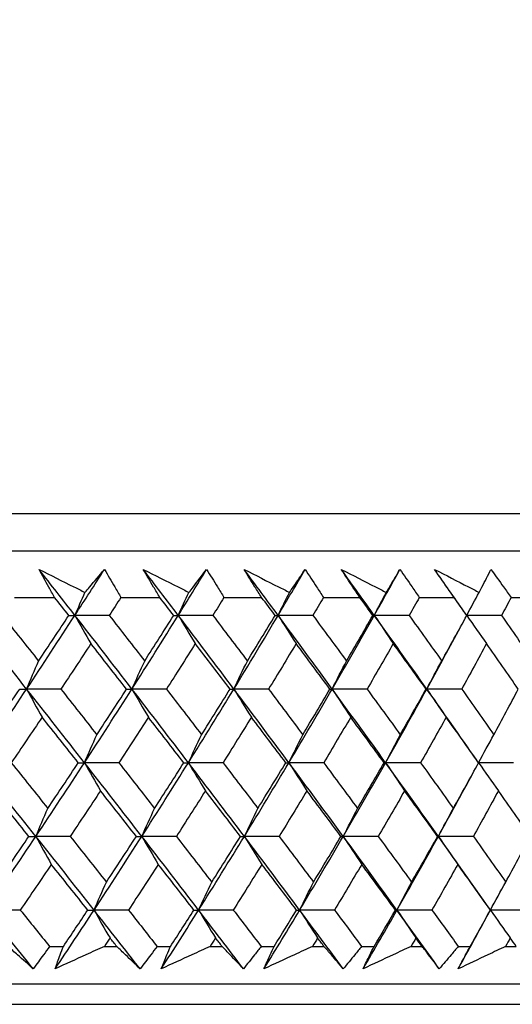
# Model space of a CAD drawing. Units: millimetres. Extents: x 32 to 1156, y 32 to 808.
# Drawn here: x 926 to 931, y 254 to 263 of the extents above; entities that cross this region are included whole.
import ezdxf

# ---------------------------------------------------------------- set-up
doc = ezdxf.new("R2010")
doc.units = ezdxf.units.MM
doc.header["$LTSCALE"] = 4
doc.layers.add('Dimension (ISO)', color=7, linetype='Continuous', lineweight=18, true_color=0x00003f)
doc.layers.add('Visible (ISO)', color=7, linetype='Continuous', lineweight=25, true_color=0x00003f)
doc.styles.add('Samuel Heath (ISO)', font='tahoma.ttf')
doc.dimstyles.new('Samuel Heath (ISO)', dxfattribs={"dimscale": 4, "dimtxt": 3, "dimasz": 2.5, "dimexe": 1, "dimexo": 1.5, "dimgap": 0.762, "dimtad": 0, "dimtih": 1, "dimtoh": 1, "dimrnd": 1e-08, "dimzin": 0, "dimdsep": 46, "dimtxsty": 'Samuel Heath (ISO)', "dimcen": 0.09, "dimdle": 10, "dimclrd": 256, "dimclre": 256, "dimclrt": 256, "dimazin": 0, "dimtfac": 1, "dimtmove": 0, "dimatfit": 3, "dimfxl": 0, "dimtolj": 1, "dimtzin": 0, "dimlwd": 15, "dimlwe": 15, "dimarcsym": 0})

# ---------------------------------------------------------------- blocks, each defined once
blk = doc.blocks.new('*D10')
at = {"layer": 'Defpoints', "color": 0, "transparency": 16777216}
for p in [(781.0369, 507.1082), (938.8843, 253.9582), (1061.3227, 253.9582)]:
    blk.add_point(p, dxfattribs=at)
at = {"layer": 'Dimension (ISO)', "color": 176, "lineweight": 15, "true_color": 0x000080, "transparency": 16777216}
for p, q in [((787.0369, 507.1082), (1065.3227, 507.1082)), ((1061.3227, 497.1082), (1061.3227, 389.8311)), ((1061.3227, 263.9582), (1061.3227, 371.2354)), ((944.8843, 253.9582), (1065.3227, 253.9582))]:
    blk.add_line(p, q, dxfattribs=at)
at = {"layer": 'Dimension (ISO)', "color": 176, "true_color": 0x000080, "transparency": 16777216}
for points in [[(1059.6561, 497.1082), (1062.9894, 497.1082), (1061.3227, 507.1082)], [(1059.6561, 263.9582), (1062.9894, 263.9582), (1061.3227, 253.9582)]]:
    blk.add_solid(points, dxfattribs=at)
at = {"layer": 'Dimension (ISO)', "color": 176, "lineweight": 18, "true_color": 0x000080, "transparency": 16777216, "insert": (1061.3227, 386.7831), "char_height": 12, "attachment_point": 2, "style": 'Samuel Heath (ISO)'}
blk.add_mtext('\\A1;253.15', dxfattribs=at)
blk = doc.blocks.new('*D11')
at = {"layer": 'Defpoints', "color": 0, "transparency": 16777216}
for p in [(795.0369, 393.1082), (938.8843, 253.9582), (1010.1439, 253.9582)]:
    blk.add_point(p, dxfattribs=at)
at = {"layer": 'Dimension (ISO)', "color": 176, "lineweight": 15, "true_color": 0x000080, "transparency": 16777216}
for p, q in [((801.0369, 393.1082), (1014.1439, 393.1082)), ((1010.1439, 383.1082), (1010.1439, 332.8311)), ((1010.1439, 263.9582), (1010.1439, 314.2354)), ((944.8843, 253.9582), (1014.1439, 253.9582))]:
    blk.add_line(p, q, dxfattribs=at)
at = {"layer": 'Dimension (ISO)', "color": 176, "true_color": 0x000080, "transparency": 16777216}
for points in [[(1008.4773, 383.1082), (1011.8106, 383.1082), (1010.1439, 393.1082)], [(1008.4773, 263.9582), (1011.8106, 263.9582), (1010.1439, 253.9582)]]:
    blk.add_solid(points, dxfattribs=at)
at = {"layer": 'Dimension (ISO)', "color": 176, "lineweight": 18, "true_color": 0x000080, "transparency": 16777216, "insert": (1010.1439, 329.7831), "char_height": 12, "attachment_point": 2, "style": 'Samuel Heath (ISO)'}
blk.add_mtext('\\A1;139.15', dxfattribs=at)
blk = doc.blocks.new('*D15')
at = {"layer": 'Defpoints', "color": 0, "transparency": 16777216}
for p in [(938.8843, 253.9582), (893.4869, 160.6082), (1010.4003, 160.6082)]:
    blk.add_point(p, dxfattribs=at)
at = {"layer": 'Dimension (ISO)', "color": 176, "lineweight": 15, "true_color": 0x000080, "transparency": 16777216}
for p, q in [((944.8843, 253.9582), (1014.4003, 253.9582)), ((1010.4003, 243.9582), (1010.4003, 216.5811)), ((1010.4003, 170.6082), (1010.4003, 197.9854)), ((899.4869, 160.6082), (1014.4003, 160.6082))]:
    blk.add_line(p, q, dxfattribs=at)
at = {"layer": 'Dimension (ISO)', "color": 176, "true_color": 0x000080, "transparency": 16777216}
for points in [[(1008.7336, 243.9582), (1012.0669, 243.9582), (1010.4003, 253.9582)], [(1008.7336, 170.6082), (1012.0669, 170.6082), (1010.4003, 160.6082)]]:
    blk.add_solid(points, dxfattribs=at)
at = {"layer": 'Dimension (ISO)', "color": 176, "lineweight": 18, "true_color": 0x000080, "transparency": 16777216, "insert": (1010.4003, 213.5331), "char_height": 12, "attachment_point": 2, "style": 'Samuel Heath (ISO)'}
blk.add_mtext('\\A1;93.35', dxfattribs=at)
blk = doc.blocks.new('*D16')
at = {"layer": 'Defpoints', "color": 0, "transparency": 16777216}
for p in [(938.8843, 253.9582), (926.7869, 140.9582), (1061.3227, 140.9582)]:
    blk.add_point(p, dxfattribs=at)
at = {"layer": 'Dimension (ISO)', "color": 176, "lineweight": 15, "true_color": 0x000080, "transparency": 16777216}
for p, q in [((944.8843, 253.9582), (1065.3227, 253.9582)), ((1061.3227, 243.9582), (1061.3227, 206.7561)), ((1061.3227, 150.9582), (1061.3227, 188.1604)), ((932.7869, 140.9582), (1065.3227, 140.9582))]:
    blk.add_line(p, q, dxfattribs=at)
at = {"layer": 'Dimension (ISO)', "color": 176, "true_color": 0x000080, "transparency": 16777216}
for points in [[(1059.6561, 243.9582), (1062.9894, 243.9582), (1061.3227, 253.9582)], [(1059.6561, 150.9582), (1062.9894, 150.9582), (1061.3227, 140.9582)]]:
    blk.add_solid(points, dxfattribs=at)
at = {"layer": 'Dimension (ISO)', "color": 176, "lineweight": 18, "true_color": 0x000080, "transparency": 16777216, "insert": (1061.3227, 203.7081), "char_height": 12, "attachment_point": 2, "style": 'Samuel Heath (ISO)'}
blk.add_mtext('\\A1;113.00', dxfattribs=at)
blk = doc.blocks.new('*D17')
at = {"layer": 'Defpoints', "color": 0, "transparency": 16777216}
for p in [(938.8843, 253.9582), (1113.0091, 253.9582), (923.0569, 125.4582)]:
    blk.add_point(p, dxfattribs=at)
at = {"layer": 'Dimension (ISO)', "color": 176, "lineweight": 15, "true_color": 0x000080, "transparency": 16777216}
for p, q in [((944.8843, 253.9582), (1117.0091, 253.9582)), ((1113.0091, 243.9582), (1113.0091, 199.0302)), ((1113.0091, 135.4582), (1113.0091, 180.3862)), ((929.0569, 125.4582), (1117.0091, 125.4582))]:
    blk.add_line(p, q, dxfattribs=at)
at = {"layer": 'Dimension (ISO)', "color": 176, "true_color": 0x000080, "transparency": 16777216}
for points in [[(1111.3425, 243.9582), (1114.6758, 243.9582), (1113.0091, 253.9582)], [(1111.3425, 135.4582), (1114.6758, 135.4582), (1113.0091, 125.4582)]]:
    blk.add_solid(points, dxfattribs=at)
at = {"layer": 'Dimension (ISO)', "color": 176, "lineweight": 18, "true_color": 0x000080, "transparency": 16777216, "insert": (1113.0091, 195.9822), "char_height": 12, "attachment_point": 2, "style": 'Samuel Heath (ISO)'}
blk.add_mtext('\\A1;128.50', dxfattribs=at)
blk = doc.blocks.new('*D18')
at = {"layer": 'Defpoints', "color": 0, "transparency": 16777216}
for p in [(911.0369, 289.62), (969.1381, 289.62), (938.8843, 253.9582)]:
    blk.add_point(p, dxfattribs=at)
at = {"layer": 'Dimension (ISO)', "color": 176, "lineweight": 15, "true_color": 0x000080, "transparency": 16777216}
for p, q in [((959.1381, 322.964), (969.1381, 322.964)), ((969.1381, 322.964), (969.1381, 289.62)), ((917.0369, 289.62), (973.1381, 289.62)), ((969.1381, 263.9582), (969.1381, 279.62)), ((944.8843, 253.9582), (973.1381, 253.9582))]:
    blk.add_line(p, q, dxfattribs=at)
at = {"layer": 'Dimension (ISO)', "color": 176, "true_color": 0x000080, "transparency": 16777216}
for points in [[(967.4714, 279.62), (970.8048, 279.62), (969.1381, 289.62)], [(967.4714, 263.9582), (970.8048, 263.9582), (969.1381, 253.9582)]]:
    blk.add_solid(points, dxfattribs=at)
at = {"layer": 'Dimension (ISO)', "color": 176, "lineweight": 18, "true_color": 0x000080, "transparency": 16777216, "insert": (936.2325, 329.2138), "char_height": 12, "attachment_point": 2, "style": 'Samuel Heath (ISO)'}
blk.add_mtext('\\A1;35.66', dxfattribs=at)

msp = doc.modelspace()

# ---------------------------------------------------------------- linework, layer by layer
at = {"layer": 'Visible (ISO)'}
for p, q in [((883.301, 258.5196), (938.7728, 258.5196)), ((883.6624, 258.1582), (938.4113, 258.1582)), ((926.1693, 257.7039), (926.5588, 257.7039)), ((927.2016, 257.7039), (927.5792, 257.7039)), ((928.2013, 257.7039), (928.5662, 257.7039)), ((929.1664, 257.7039), (929.518, 257.7039)), ((930.0951, 257.7039), (930.4325, 257.7039)), ((930.9854, 257.7039), (931.3079, 257.7039)), ((926.51, 254.3196), (926.644, 254.3196)), ((927.0415, 254.3196), (927.1611, 254.3196)), ((927.5526, 254.3196), (927.6825, 254.3196)), ((928.0676, 254.3196), (928.1833, 254.3196)), ((928.5619, 254.3196), (928.6875, 254.3196)), ((929.0593, 254.3196), (929.171, 254.3196)), ((929.536, 254.3196), (929.6569, 254.3196)), ((930.0148, 254.3196), (930.1221, 254.3196)), ((930.4728, 254.3196), (930.5889, 254.3196)), ((930.932, 254.3196), (931.0349, 254.3196)), ((883.1895, 253.9582), (938.8843, 253.9582)), ((885.7869, 253.7582), (936.2869, 253.7582))]:
    msp.add_line(p, q, dxfattribs=at)
for points, knots in [([(926.4084, 257.976), (926.5213, 257.9197), (926.6341, 257.8633), (926.7824, 257.7891), (926.818, 257.7713), (926.8535, 257.7535)], [0, 0, 0, 0, 0.0379233, 0.0379233, 0.04988248, 0.04988248, 0.04988248, 0.04988248]), ([(926.5588, 257.7039), (926.5397, 257.7378), (926.5208, 257.7718), (926.4704, 257.8625), (926.4392, 257.9193), (926.4084, 257.976)], [0.00959506, 0.00959506, 0.00959506, 0.00959506, 0.02399435, 0.02399435, 0.0480835, 0.0480835, 0.0480835, 0.0480835]), ([(926.8535, 257.7535), (926.8683, 257.7708), (926.8831, 257.7881), (926.9464, 257.8623), (926.9945, 257.9192), (927.0421, 257.976)], [0.02645677, 0.02645677, 0.02645677, 0.02645677, 0.03806819, 0.03806819, 0.07633926, 0.07633926, 0.07633926, 0.07633926]), ([(927.0421, 257.976), (927.0756, 257.9198), (927.1088, 257.8635), (927.1617, 257.7728), (927.1817, 257.7384), (927.2016, 257.7039)], [0, 0, 0, 0, 0.02386542, 0.02386542, 0.03848842, 0.03848842, 0.03848842, 0.03848842]), ([(927.4187, 257.976), (927.5311, 257.9197), (927.6435, 257.8633), (927.7911, 257.7891), (927.8265, 257.7713), (927.8618, 257.7535)], [0, 0, 0, 0, 0.0379233, 0.0379233, 0.04988248, 0.04988248, 0.04988248, 0.04988248]), ([(927.5792, 257.7039), (927.5588, 257.7378), (927.5386, 257.7718), (927.4849, 257.8625), (927.4516, 257.9193), (927.4187, 257.976)], [0.00959506, 0.00959506, 0.00959506, 0.00959506, 0.02399435, 0.02399435, 0.0480835, 0.0480835, 0.0480835, 0.0480835]), ([(927.8618, 257.7535), (927.8753, 257.7708), (927.8886, 257.7881), (927.9458, 257.8623), (927.9892, 257.9192), (928.0321, 257.976)], [0.02645677, 0.02645677, 0.02645677, 0.02645677, 0.03806819, 0.03806819, 0.07633926, 0.07633926, 0.07633926, 0.07633926]), ([(928.0321, 257.976), (928.0676, 257.9198), (928.1028, 257.8635), (928.159, 257.7728), (928.1802, 257.7384), (928.2013, 257.7039)], [0, 0, 0, 0, 0.02386542, 0.02386542, 0.03848842, 0.03848842, 0.03848842, 0.03848842]), ([(928.3961, 257.976), (928.5078, 257.9197), (928.6194, 257.8633), (928.766, 257.7891), (928.8012, 257.7713), (928.8363, 257.7535)], [0, 0, 0, 0, 0.0379233, 0.0379233, 0.04988248, 0.04988248, 0.04988248, 0.04988248]), ([(928.5662, 257.7039), (928.5447, 257.7378), (928.5233, 257.7718), (928.4663, 257.8625), (928.431, 257.9193), (928.3961, 257.976)], [0.00959506, 0.00959506, 0.00959506, 0.00959506, 0.02399435, 0.02399435, 0.0480835, 0.0480835, 0.0480835, 0.0480835]), ([(928.8363, 257.7535), (928.8483, 257.7708), (928.8602, 257.7881), (928.9112, 257.8623), (928.9498, 257.9192), (928.9878, 257.976)], [0.02645677, 0.02645677, 0.02645677, 0.02645677, 0.03806819, 0.03806819, 0.07633926, 0.07633926, 0.07633926, 0.07633926]), ([(928.9878, 257.976), (929.0253, 257.9198), (929.0624, 257.8635), (929.1217, 257.7728), (929.1441, 257.7384), (929.1664, 257.7039)], [0, 0, 0, 0, 0.02386542, 0.02386542, 0.03848842, 0.03848842, 0.03848842, 0.03848842]), ([(929.3384, 257.976), (929.4492, 257.9197), (929.5599, 257.8633), (929.7052, 257.7891), (929.7401, 257.7713), (929.7749, 257.7535)], [0, 0, 0, 0, 0.0379233, 0.0379233, 0.04988248, 0.04988248, 0.04988248, 0.04988248]), ([(929.518, 257.7039), (929.4953, 257.7378), (929.4727, 257.7718), (929.4126, 257.8625), (929.3754, 257.9193), (929.3384, 257.976)], [0.00959506, 0.00959506, 0.00959506, 0.00959506, 0.02399435, 0.02399435, 0.0480835, 0.0480835, 0.0480835, 0.0480835]), ([(929.7749, 257.7535), (929.7854, 257.7708), (929.7958, 257.7881), (929.8405, 257.8623), (929.8742, 257.9192), (929.9075, 257.976)], [0.02645677, 0.02645677, 0.02645677, 0.02645677, 0.03806819, 0.03806819, 0.07633926, 0.07633926, 0.07633926, 0.07633926]), ([(929.9075, 257.976), (929.9467, 257.9198), (929.9857, 257.8635), (930.0481, 257.7728), (930.0716, 257.7384), (930.0951, 257.7039)], [0, 0, 0, 0, 0.02386542, 0.02386542, 0.03848842, 0.03848842, 0.03848842, 0.03848842]), ([(930.244, 257.976), (930.3536, 257.9197), (930.4631, 257.8633), (930.6069, 257.7891), (930.6413, 257.7713), (930.6758, 257.7535)], [0, 0, 0, 0, 0.0379233, 0.0379233, 0.04988248, 0.04988248, 0.04988248, 0.04988248]), ([(930.4325, 257.7039), (930.4087, 257.7378), (930.385, 257.7718), (930.3219, 257.8625), (930.2828, 257.9193), (930.244, 257.976)], [0.00959506, 0.00959506, 0.00959506, 0.00959506, 0.02399435, 0.02399435, 0.0480835, 0.0480835, 0.0480835, 0.0480835]), ([(930.6758, 257.7535), (930.6848, 257.7708), (930.6937, 257.7881), (930.732, 257.8623), (930.7608, 257.9192), (930.7891, 257.976)], [0.02645677, 0.02645677, 0.02645677, 0.02645677, 0.03806819, 0.03806819, 0.07633926, 0.07633926, 0.07633926, 0.07633926]), ([(930.7891, 257.976), (930.8301, 257.9198), (930.8709, 257.8635), (930.9361, 257.7728), (930.9608, 257.7384), (930.9854, 257.7039)], [0, 0, 0, 0, 0.02386542, 0.02386542, 0.03848842, 0.03848842, 0.03848842, 0.03848842]), ([(926.3513, 254.1031), (926.301, 254.148), (926.2504, 254.1928), (926.1686, 254.265), (926.1375, 254.2923), (926.1064, 254.3196)], [0, 0, 0, 0, 0.03285715, 0.03285715, 0.05280852, 0.05280852, 0.05280852, 0.05280852]), ([(926.51, 254.3196), (926.4904, 254.2926), (926.4708, 254.2656), (926.418, 254.1934), (926.3848, 254.1482), (926.3513, 254.1031)], [0.00775492, 0.00775492, 0.00775492, 0.00775492, 0.019351, 0.019351, 0.03874678, 0.03874678, 0.03874678, 0.03874678]), ([(926.5639, 254.1031), (926.58, 254.148), (926.5965, 254.1929), (926.6233, 254.2651), (926.6336, 254.2923), (926.644, 254.3196)], [0, 0, 0, 0, 0.01928227, 0.01928227, 0.03099186, 0.03099186, 0.03099186, 0.03099186]), ([(927.0415, 254.3196), (926.982, 254.2926), (926.9225, 254.2656), (926.7634, 254.1934), (926.6637, 254.1482), (926.5639, 254.1031)], [0.01318985, 0.01318985, 0.01318985, 0.01318985, 0.03294866, 0.03294866, 0.06599838, 0.06599838, 0.06599838, 0.06599838]), ([(927.3871, 254.1031), (927.3408, 254.148), (927.2941, 254.1928), (927.2185, 254.265), (927.1899, 254.2923), (927.1611, 254.3196)], [0, 0, 0, 0, 0.03285715, 0.03285715, 0.05280852, 0.05280852, 0.05280852, 0.05280852]), ([(927.5526, 254.3196), (927.5322, 254.2926), (927.5117, 254.2656), (927.4567, 254.1934), (927.422, 254.1482), (927.3871, 254.1031)], [0.00775492, 0.00775492, 0.00775492, 0.00775492, 0.019351, 0.019351, 0.03874678, 0.03874678, 0.03874678, 0.03874678]), ([(927.5932, 254.1031), (927.6113, 254.148), (927.6296, 254.1929), (927.6595, 254.2651), (927.671, 254.2923), (927.6825, 254.3196)], [0, 0, 0, 0, 0.01928227, 0.01928227, 0.03099186, 0.03099186, 0.03099186, 0.03099186]), ([(928.0676, 254.3196), (928.0085, 254.2926), (927.9494, 254.2656), (927.7913, 254.1934), (927.6923, 254.1482), (927.5932, 254.1031)], [0.01318985, 0.01318985, 0.01318985, 0.01318985, 0.03294866, 0.03294866, 0.06599838, 0.06599838, 0.06599838, 0.06599838]), ([(928.39, 254.1031), (928.3477, 254.148), (928.305, 254.1928), (928.2359, 254.265), (928.2097, 254.2923), (928.1833, 254.3196)], [0, 0, 0, 0, 0.03285715, 0.03285715, 0.05280852, 0.05280852, 0.05280852, 0.05280852]), ([(928.5619, 254.3196), (928.5407, 254.2926), (928.5194, 254.2656), (928.4623, 254.1934), (928.4263, 254.1482), (928.39, 254.1031)], [0.00775492, 0.00775492, 0.00775492, 0.00775492, 0.019351, 0.019351, 0.03874678, 0.03874678, 0.03874678, 0.03874678]), ([(928.5892, 254.1031), (928.6091, 254.148), (928.6293, 254.1929), (928.6623, 254.2651), (928.6748, 254.2923), (928.6875, 254.3196)], [0, 0, 0, 0, 0.01928227, 0.01928227, 0.03099186, 0.03099186, 0.03099186, 0.03099186]), ([(929.0593, 254.3196), (929.0008, 254.2926), (928.9422, 254.2656), (928.7856, 254.1934), (928.6875, 254.1482), (928.5892, 254.1031)], [0.01318985, 0.01318985, 0.01318985, 0.01318985, 0.03294866, 0.03294866, 0.06599838, 0.06599838, 0.06599838, 0.06599838]), ([(929.358, 254.1031), (929.3198, 254.148), (929.2812, 254.1928), (929.2186, 254.265), (929.1949, 254.2923), (929.171, 254.3196)], [0, 0, 0, 0, 0.03285715, 0.03285715, 0.05280852, 0.05280852, 0.05280852, 0.05280852]), ([(929.536, 254.3196), (929.514, 254.2926), (929.4919, 254.2656), (929.4327, 254.1934), (929.3955, 254.1482), (929.358, 254.1031)], [0.00775492, 0.00775492, 0.00775492, 0.00775492, 0.019351, 0.019351, 0.03874678, 0.03874678, 0.03874678, 0.03874678]), ([(929.5498, 254.1031), (929.5716, 254.148), (929.5937, 254.1929), (929.6295, 254.2651), (929.6432, 254.2923), (929.6569, 254.3196)], [0, 0, 0, 0, 0.01928227, 0.01928227, 0.03099186, 0.03099186, 0.03099186, 0.03099186]), ([(930.0148, 254.3196), (929.9569, 254.2926), (929.899, 254.2656), (929.7441, 254.1934), (929.647, 254.1482), (929.5498, 254.1031)], [0.01318985, 0.01318985, 0.01318985, 0.01318985, 0.03294866, 0.03294866, 0.06599838, 0.06599838, 0.06599838, 0.06599838]), ([(930.289, 254.1031), (930.255, 254.148), (930.2206, 254.1928), (930.1647, 254.265), (930.1435, 254.2923), (930.1221, 254.3196)], [0, 0, 0, 0, 0.03285715, 0.03285715, 0.05280852, 0.05280852, 0.05280852, 0.05280852]), ([(930.4728, 254.3196), (930.4501, 254.2926), (930.4273, 254.2656), (930.3662, 254.1934), (930.3277, 254.1482), (930.289, 254.1031)], [0.00775492, 0.00775492, 0.00775492, 0.00775492, 0.019351, 0.019351, 0.03874678, 0.03874678, 0.03874678, 0.03874678]), ([(930.4732, 254.1031), (930.4968, 254.148), (930.5206, 254.1929), (930.5593, 254.2651), (930.5741, 254.2923), (930.5889, 254.3196)], [0, 0, 0, 0, 0.01928227, 0.01928227, 0.03099186, 0.03099186, 0.03099186, 0.03099186]), ([(930.932, 254.3196), (930.8749, 254.2926), (930.8178, 254.2656), (930.665, 254.1934), (930.5691, 254.1482), (930.4732, 254.1031)], [0.01318985, 0.01318985, 0.01318985, 0.01318985, 0.03294866, 0.03294866, 0.06599838, 0.06599838, 0.06599838, 0.06599838])]:
    msp.add_open_spline(points, degree=3, knots=knots, dxfattribs=at)
for points in [[(926.7557, 257.5306), (926.6402, 257.6791), (926.5245, 257.8275), (926.4084, 257.976)], [(926.7557, 257.5306), (926.8519, 257.6791), (926.9473, 257.8275), (927.0421, 257.976)], [(927.7578, 257.5306), (927.6451, 257.6791), (927.5321, 257.8275), (927.4187, 257.976)], [(927.7578, 257.5306), (927.8499, 257.6791), (927.9414, 257.8275), (928.0321, 257.976)], [(928.7262, 257.5306), (928.6166, 257.6791), (928.5065, 257.8275), (928.3961, 257.976)], [(928.7262, 257.5306), (928.8142, 257.6791), (928.9014, 257.8275), (928.9878, 257.976)], [(929.659, 257.5306), (929.5526, 257.6791), (929.4457, 257.8275), (929.3384, 257.976)], [(929.659, 257.5306), (929.7426, 257.6791), (929.8254, 257.8275), (929.9075, 257.976)], [(930.5275, 257.5693), (930.4333, 257.7049), (930.3388, 257.8404), (930.244, 257.976)], [(926.6963, 257.5296), (926.6505, 257.5877), (926.6047, 257.6458), (926.5588, 257.7039)], [(926.7557, 257.5306), (926.788, 257.6052), (926.8207, 257.6795), (926.8535, 257.7535)], [(927.2016, 257.7039), (927.164, 257.6458), (927.1264, 257.5877), (927.0887, 257.5296)], [(927.7134, 257.5296), (927.6687, 257.5877), (927.624, 257.6458), (927.5792, 257.7039)], [(927.7578, 257.5306), (927.7922, 257.6052), (927.8269, 257.6795), (927.8618, 257.7535)], [(928.2013, 257.7039), (928.1654, 257.6458), (928.1293, 257.5877), (928.0932, 257.5296)], [(928.697, 257.5296), (928.6535, 257.5877), (928.6099, 257.6458), (928.5662, 257.7039)], [(928.7262, 257.5306), (928.7626, 257.6052), (928.7993, 257.6795), (928.8363, 257.7535)], [(929.1664, 257.7039), (929.1322, 257.6458), (929.0978, 257.5877), (929.0634, 257.5296)], [(929.6449, 257.5296), (929.6027, 257.5877), (929.5604, 257.6458), (929.518, 257.7039)], [(929.659, 257.5306), (929.6974, 257.6052), (929.736, 257.6795), (929.7749, 257.7535)], [(930.0951, 257.7039), (930.0626, 257.6458), (930.03, 257.5877), (929.9972, 257.5296)], [(930.5554, 257.5296), (930.5145, 257.5877), (930.4735, 257.6458), (930.4325, 257.7039)], [(930.5545, 257.5309), (930.5946, 257.6054), (930.635, 257.6796), (930.6758, 257.7535)], [(930.9854, 257.7039), (930.9547, 257.6458), (930.9239, 257.5877), (930.8929, 257.5296)], [(926.2875, 256.8161), (926.0997, 257.0543), (925.9112, 257.2924), (925.7219, 257.5306)], [(926.0518, 257.5296), (926.1693, 257.3823), (926.2865, 257.235), (926.4033, 257.0879)], [(926.2875, 256.8161), (926.4453, 257.0543), (926.6014, 257.2924), (926.7557, 257.5306)], [(926.4033, 257.0879), (926.5016, 257.235), (926.5993, 257.3823), (926.6963, 257.5296)], [(926.6963, 257.5296), (926.7161, 257.5299), (926.7359, 257.5302), (926.7557, 257.5306)], [(926.7557, 257.5306), (926.8071, 257.4388), (926.8588, 257.3476), (926.9108, 257.2569)], [(927.0887, 257.5296), (926.9777, 257.5299), (926.8667, 257.5302), (926.7557, 257.5306)], [(927.3087, 256.8161), (927.1252, 257.0543), (926.9408, 257.2924), (926.7557, 257.5306)], [(927.0887, 257.5296), (927.2036, 257.3823), (927.3181, 257.235), (927.4322, 257.0879)], [(927.3087, 256.8161), (927.4602, 257.0543), (927.61, 257.2924), (927.7578, 257.5306)], [(927.4322, 257.0879), (927.5266, 257.235), (927.6204, 257.3823), (927.7134, 257.5296)], [(927.7134, 257.5296), (927.7282, 257.5299), (927.743, 257.5302), (927.7578, 257.5306)], [(927.7578, 257.5306), (927.8124, 257.4388), (927.8674, 257.3476), (927.9228, 257.2569)], [(928.0932, 257.5296), (927.9814, 257.5299), (927.8696, 257.5302), (927.7578, 257.5306)], [(928.2971, 256.8161), (928.1183, 257.0543), (927.9385, 257.2924), (927.7578, 257.5306)], [(928.0932, 257.5296), (928.2053, 257.3823), (928.3169, 257.235), (928.4281, 257.0879)], [(928.2971, 256.8161), (928.4421, 257.0543), (928.5851, 257.2924), (928.7262, 257.5306)], [(928.4281, 257.0879), (928.5184, 257.235), (928.6081, 257.3823), (928.697, 257.5296)], [(928.697, 257.5296), (928.7067, 257.5299), (928.7165, 257.5302), (928.7262, 257.5306)], [(928.7262, 257.5306), (928.784, 257.4388), (928.8422, 257.3476), (928.9007, 257.2569)], [(929.0634, 257.5296), (928.951, 257.5299), (928.8386, 257.5302), (928.7262, 257.5306)], [(929.2507, 256.8161), (929.0769, 257.0543), (928.9021, 257.2924), (928.7262, 257.5306)], [(929.0634, 257.5296), (929.1724, 257.3823), (929.2809, 257.235), (929.389, 257.0879)], [(929.2507, 256.8161), (929.3888, 257.0543), (929.5249, 257.2924), (929.659, 257.5306)], [(929.389, 257.0879), (929.4751, 257.235), (929.5604, 257.3823), (929.6449, 257.5296)], [(929.6449, 257.5296), (929.6496, 257.5299), (929.6543, 257.5302), (929.659, 257.5306)], [(929.659, 257.5306), (929.7199, 257.4388), (929.7811, 257.3476), (929.8427, 257.2569)], [(929.9972, 257.5296), (929.8845, 257.5299), (929.7718, 257.5302), (929.659, 257.5306)], [(930.1677, 256.8161), (929.9993, 257.0543), (929.8297, 257.2924), (929.659, 257.5306)], [(929.9972, 257.5296), (930.103, 257.3823), (930.2082, 257.235), (930.313, 257.0879)], [(930.313, 257.0879), (930.3945, 257.235), (930.4754, 257.3823), (930.5554, 257.5296)], [(930.8929, 257.5296), (930.7802, 257.5299), (930.6675, 257.5302), (930.5547, 257.5306)], [(930.5552, 257.5292), (930.6187, 257.4379), (930.6826, 257.3471), (930.7469, 257.2569)], [(930.8929, 257.5296), (930.9952, 257.3823), (931.0969, 257.235), (931.1981, 257.0879)], [(930.1677, 256.8161), (930.2711, 257.0041), (930.3732, 257.1922), (930.474, 257.3802)], [(926.9108, 257.2569), (926.8142, 257.1096), (926.7171, 256.9624), (926.6192, 256.8153)], [(927.2565, 256.8153), (927.1417, 256.9624), (927.0264, 257.1096), (926.9108, 257.2569)], [(927.9228, 257.2569), (927.8302, 257.1096), (927.7371, 256.9624), (927.6432, 256.8153)], [(928.26, 256.8153), (928.148, 256.9624), (928.0356, 257.1096), (927.9228, 257.2569)], [(928.9007, 257.2569), (928.8124, 257.1096), (928.7234, 256.9624), (928.6337, 256.8153)], [(929.2288, 256.8153), (929.1199, 256.9624), (929.0106, 257.1096), (928.9007, 257.2569)], [(929.8427, 257.2569), (929.7588, 257.1096), (929.6741, 256.9624), (929.5887, 256.8153)], [(930.161, 256.8153), (930.0554, 256.9624), (929.9493, 257.1096), (929.8427, 257.2569)], [(930.7469, 257.2569), (930.6675, 257.1096), (930.5873, 256.9624), (930.5064, 256.8153)], [(931.0547, 256.8153), (930.9526, 256.9624), (930.85, 257.1096), (930.7469, 257.2569)], [(926.2875, 256.8161), (926.3257, 256.9072), (926.3643, 256.9978), (926.4033, 257.0879)], [(927.3087, 256.8161), (927.3495, 256.9072), (927.3907, 256.9978), (927.4322, 257.0879)], [(928.2971, 256.8161), (928.3404, 256.9072), (928.384, 256.9978), (928.4281, 257.0879)], [(929.2507, 256.8161), (929.2964, 256.9072), (929.3425, 256.9978), (929.389, 257.0879)], [(930.1677, 256.8161), (930.2157, 256.9072), (930.2641, 256.9978), (930.313, 257.0879)], [(925.8085, 256.1016), (925.9699, 256.3398), (926.1296, 256.5779), (926.2875, 256.8161)], [(925.9204, 256.3731), (926.021, 256.5205), (926.121, 256.6679), (926.2204, 256.8153)], [(926.2204, 256.8153), (926.2427, 256.8156), (926.2651, 256.8158), (926.2875, 256.8161)], [(926.6192, 256.8153), (926.5087, 256.8156), (926.3981, 256.8158), (926.2875, 256.8161)], [(926.2875, 256.8161), (926.3372, 256.7245), (926.3872, 256.6335), (926.4375, 256.5431)], [(926.8484, 256.1016), (926.6622, 256.3398), (926.4752, 256.5779), (926.2875, 256.8161)], [(926.6192, 256.8153), (926.7359, 256.6678), (926.8522, 256.5205), (926.9681, 256.3731)], [(926.8484, 256.1016), (927.0037, 256.3398), (927.1571, 256.5779), (927.3087, 256.8161)], [(926.9681, 256.3731), (927.0649, 256.5205), (927.1611, 256.6679), (927.2565, 256.8153)], [(927.2565, 256.8153), (927.2739, 256.8156), (927.2913, 256.8158), (927.3087, 256.8161)], [(927.6432, 256.8153), (927.5317, 256.8156), (927.4202, 256.8158), (927.3087, 256.8161)], [(927.3087, 256.8161), (927.3617, 256.7245), (927.415, 256.6335), (927.4687, 256.5431)], [(927.8564, 256.1016), (927.6747, 256.3398), (927.4921, 256.5779), (927.3087, 256.8161)], [(927.6432, 256.8153), (927.7571, 256.6678), (927.8706, 256.5205), (927.9838, 256.3731)], [(927.8564, 256.1016), (928.0052, 256.3398), (928.1521, 256.5779), (928.2971, 256.8161)], [(927.9838, 256.3731), (928.0765, 256.5205), (928.1686, 256.6679), (928.26, 256.8153)], [(928.26, 256.8153), (928.2724, 256.8156), (928.2847, 256.8158), (928.2971, 256.8161)], [(928.6337, 256.8153), (928.5215, 256.8156), (928.4093, 256.8158), (928.2971, 256.8161)], [(928.2971, 256.8161), (928.3533, 256.7245), (928.4099, 256.6335), (928.4668, 256.5431)], [(928.8305, 256.1016), (928.6537, 256.3398), (928.4759, 256.5779), (928.2971, 256.8161)], [(928.6337, 256.8153), (928.7446, 256.6678), (928.8552, 256.5205), (928.9653, 256.3731)], [(928.8305, 256.1016), (928.9726, 256.3398), (929.1126, 256.5779), (929.2507, 256.8161)], [(928.9653, 256.3731), (929.0538, 256.5205), (929.1417, 256.6679), (929.2288, 256.8153)], [(929.2288, 256.8153), (929.2361, 256.8156), (929.2434, 256.8158), (929.2507, 256.8161)], [(929.5887, 256.8153), (929.4761, 256.8156), (929.3634, 256.8158), (929.2507, 256.8161)], [(929.2507, 256.8161), (929.3101, 256.7245), (929.3698, 256.6335), (929.4299, 256.5431)], [(929.7688, 256.1016), (929.5972, 256.3398), (929.4245, 256.5779), (929.2507, 256.8161)], [(929.5887, 256.8153), (929.6965, 256.6678), (929.8038, 256.5205), (929.9107, 256.3731)], [(929.7688, 256.1016), (929.9038, 256.3398), (930.0368, 256.5779), (930.1677, 256.8161)], [(929.9107, 256.3731), (929.9949, 256.5205), (930.0783, 256.6679), (930.161, 256.8153)], [(930.161, 256.8153), (930.1632, 256.8156), (930.1655, 256.8158), (930.1677, 256.8161)], [(930.5064, 256.8153), (930.3935, 256.8156), (930.2806, 256.8158), (930.1677, 256.8161)], [(930.1677, 256.8161), (930.23, 256.7245), (930.2928, 256.6335), (930.3559, 256.5431)], [(930.6531, 256.1251), (930.4924, 256.3554), (930.3306, 256.5858), (930.1677, 256.8161)], [(930.5064, 256.8153), (930.6108, 256.6678), (930.7147, 256.5205), (930.8181, 256.3731)], [(930.8181, 256.3731), (930.8977, 256.5205), (930.9766, 256.6679), (931.0547, 256.8153)], [(926.4375, 256.5431), (926.3386, 256.3957), (926.2391, 256.2483), (926.1389, 256.101)], [(926.7885, 256.101), (926.6719, 256.2483), (926.5548, 256.3957), (926.4375, 256.5431)], [(927.4687, 256.5431), (927.3738, 256.3957), (927.2781, 256.2483), (927.1819, 256.101)], [(927.8116, 256.101), (927.6977, 256.2483), (927.5834, 256.3957), (927.4687, 256.5431)], [(928.4668, 256.5431), (928.376, 256.3957), (928.2845, 256.2483), (928.1923, 256.101)], [(928.8008, 256.101), (928.6899, 256.2483), (928.5786, 256.3957), (928.4668, 256.5431)], [(929.4299, 256.5431), (929.3434, 256.3957), (929.2561, 256.2483), (929.1681, 256.101)], [(929.7543, 256.101), (929.6466, 256.2483), (929.5385, 256.3957), (929.4299, 256.5431)], [(930.3559, 256.5431), (930.2738, 256.3957), (930.191, 256.2483), (930.1075, 256.101)], [(930.6701, 256.101), (930.5659, 256.2483), (930.4611, 256.3957), (930.3559, 256.5431)], [(926.8484, 256.1016), (926.8879, 256.1926), (926.9278, 256.2831), (926.9681, 256.3731)], [(927.8564, 256.1016), (927.8985, 256.1926), (927.9409, 256.2831), (927.9838, 256.3731)], [(928.8305, 256.1016), (928.875, 256.1926), (928.92, 256.2831), (928.9653, 256.3731)], [(929.7688, 256.1016), (929.8157, 256.1926), (929.863, 256.2831), (929.9107, 256.3731)], [(930.6695, 256.1018), (930.7186, 256.1928), (930.7681, 256.2832), (930.8181, 256.3731)], [(926.3772, 255.3872), (926.1884, 255.6253), (925.9988, 255.8635), (925.8085, 256.1016)], [(926.1389, 256.101), (926.2573, 255.9534), (926.3753, 255.8059), (926.493, 255.6584)], [(926.3772, 255.3872), (926.536, 255.6253), (926.6931, 255.8635), (926.8484, 256.1016)], [(926.493, 255.6584), (926.5922, 255.8059), (926.6907, 255.9534), (926.7885, 256.101)], [(926.7885, 256.101), (926.8085, 256.1012), (926.8284, 256.1014), (926.8484, 256.1016)], [(927.1819, 256.101), (927.0707, 256.1012), (926.9595, 256.1014), (926.8484, 256.1016)], [(926.8484, 256.1016), (926.8997, 256.0103), (926.9514, 255.9195), (927.0034, 255.8293)], [(927.4043, 255.3872), (927.2199, 255.6253), (927.0346, 255.8635), (926.8484, 256.1016)], [(927.1819, 256.101), (927.2976, 255.9534), (927.413, 255.8059), (927.5279, 255.6584)], [(927.4043, 255.3872), (927.5569, 255.6253), (927.7076, 255.8635), (927.8564, 256.1016)], [(927.5279, 255.6584), (927.6232, 255.8059), (927.7177, 255.9534), (927.8116, 256.101)], [(927.8116, 256.101), (927.8265, 256.1012), (927.8414, 256.1014), (927.8564, 256.1016)], [(928.1923, 256.101), (928.0803, 256.1012), (927.9684, 256.1014), (927.8564, 256.1016)], [(927.8564, 256.1016), (927.911, 256.0103), (927.966, 255.9195), (928.0213, 255.8293)], [(928.3986, 255.3872), (928.2188, 255.6253), (928.0381, 255.8635), (927.8564, 256.1016)], [(928.1923, 256.101), (928.3052, 255.9534), (928.4176, 255.8059), (928.5297, 255.6584)], [(928.3986, 255.3872), (928.5445, 255.6253), (928.6885, 255.8635), (928.8305, 256.1016)], [(928.5297, 255.6584), (928.6208, 255.8059), (928.7112, 255.9534), (928.8008, 256.101)], [(928.8008, 256.101), (928.8107, 256.1012), (928.8206, 256.1014), (928.8305, 256.1016)], [(929.1681, 256.101), (929.0556, 256.1012), (928.9431, 256.1014), (928.8305, 256.1016)], [(928.8305, 256.1016), (928.8883, 256.0103), (928.9465, 255.9195), (929.005, 255.8293)], [(929.3578, 255.3872), (929.1831, 255.6253), (929.0074, 255.8635), (928.8305, 256.1016)], [(929.1681, 256.101), (929.2779, 255.9534), (929.3873, 255.8059), (929.4962, 255.6584)], [(929.3578, 255.3872), (929.4968, 255.6253), (929.6339, 255.8635), (929.7688, 256.1016)], [(929.4962, 255.6584), (929.583, 255.8059), (929.669, 255.9534), (929.7543, 256.101)], [(929.7543, 256.101), (929.7591, 256.1012), (929.764, 256.1014), (929.7688, 256.1016)], [(930.1075, 256.101), (929.9946, 256.1012), (929.8817, 256.1014), (929.7688, 256.1016)], [(929.7688, 256.1016), (929.8297, 256.0103), (929.8909, 255.9195), (929.9525, 255.8293)], [(930.2802, 255.3872), (930.1109, 255.6253), (929.9404, 255.8635), (929.7688, 256.1016)], [(930.1075, 256.101), (930.214, 255.9534), (930.32, 255.8059), (930.4255, 255.6584)], [(930.4255, 255.6584), (930.5078, 255.8059), (930.5893, 255.9534), (930.6701, 256.101)], [(931.0085, 256.101), (930.8955, 256.1012), (930.7826, 256.1014), (930.6697, 256.1016)], [(930.67, 256.1008), (930.7336, 256.0098), (930.7975, 255.9192), (930.8619, 255.8293)], [(930.2802, 255.3872), (930.3954, 255.5953), (930.509, 255.8034), (930.6211, 256.0116)], [(926.3095, 255.3868), (926.1912, 255.5342), (926.0724, 255.6817), (925.9534, 255.8293)], [(927.0034, 255.8293), (926.9061, 255.6817), (926.8081, 255.5342), (926.7094, 255.3868)], [(927.3517, 255.3868), (927.236, 255.5342), (927.1199, 255.6817), (927.0034, 255.8293)], [(928.0213, 255.8293), (927.928, 255.6817), (927.834, 255.5342), (927.7393, 255.3868)], [(928.361, 255.3868), (928.2482, 255.5342), (928.1349, 255.6817), (928.0213, 255.8293)], [(929.005, 255.8293), (928.9159, 255.6817), (928.8261, 255.5342), (928.7356, 255.3868)], [(929.3355, 255.3868), (929.2258, 255.5342), (929.1156, 255.6817), (929.005, 255.8293)], [(929.9525, 255.8293), (929.8678, 255.6817), (929.7824, 255.5342), (929.6963, 255.3868)], [(930.273, 255.3868), (930.1667, 255.5342), (930.0598, 255.6817), (929.9525, 255.8293)], [(930.8619, 255.8293), (930.7818, 255.6817), (930.701, 255.5342), (930.6193, 255.3868)], [(931.1719, 255.3868), (931.0691, 255.5342), (930.9657, 255.6817), (930.8619, 255.8293)], [(926.3772, 255.3872), (926.4154, 255.4781), (926.454, 255.5685), (926.493, 255.6584)], [(927.4043, 255.3872), (927.4452, 255.4781), (927.4864, 255.5685), (927.5279, 255.6584)], [(928.3986, 255.3872), (928.4419, 255.4781), (928.4856, 255.5685), (928.5297, 255.6584)], [(929.3578, 255.3872), (929.4035, 255.4781), (929.4497, 255.5685), (929.4962, 255.6584)], [(930.2802, 255.3872), (930.3282, 255.4781), (930.3766, 255.5685), (930.4255, 255.6584)], [(925.8951, 254.6727), (926.0576, 254.9109), (926.2183, 255.149), (926.3772, 255.3872)], [(926.007, 254.9437), (926.1085, 255.0913), (926.2094, 255.239), (926.3095, 255.3868)], [(926.3095, 255.3868), (926.3321, 255.3869), (926.3546, 255.387), (926.3772, 255.3872)], [(926.7094, 255.3868), (926.5987, 255.3869), (926.4879, 255.387), (926.3772, 255.3872)], [(926.3772, 255.3872), (926.4268, 255.296), (926.4768, 255.2055), (926.5271, 255.1155)], [(926.9411, 254.6727), (926.7539, 254.9109), (926.5659, 255.149), (926.3772, 255.3872)], [(926.7094, 255.3868), (926.8269, 255.239), (926.9441, 255.0913), (927.0609, 254.9437)], [(926.9411, 254.6727), (927.0974, 254.9109), (927.2518, 255.149), (927.4043, 255.3872)], [(927.0609, 254.9437), (927.1585, 255.0913), (927.2554, 255.239), (927.3517, 255.3868)], [(927.3517, 255.3868), (927.3693, 255.3869), (927.3868, 255.387), (927.4043, 255.3872)], [(927.7393, 255.3868), (927.6277, 255.3869), (927.516, 255.387), (927.4043, 255.3872)], [(927.4043, 255.3872), (927.4573, 255.296), (927.5107, 255.2055), (927.5643, 255.1155)], [(927.955, 254.6727), (927.7724, 254.9109), (927.5888, 255.149), (927.4043, 255.3872)], [(927.7393, 255.3868), (927.8541, 255.239), (927.9684, 255.0913), (928.0824, 254.9437)], [(927.955, 254.6727), (928.1048, 254.9109), (928.2526, 255.149), (928.3986, 255.3872)], [(928.0824, 254.9437), (928.176, 255.0913), (928.2689, 255.239), (928.361, 255.3868)], [(928.361, 255.3868), (928.3736, 255.3869), (928.3861, 255.387), (928.3986, 255.3872)], [(928.7356, 255.3868), (928.6233, 255.3869), (928.5109, 255.387), (928.3986, 255.3872)], [(928.3986, 255.3872), (928.4548, 255.296), (928.5113, 255.2055), (928.5682, 255.1155)], [(928.9349, 254.6727), (928.7571, 254.9109), (928.5783, 255.149), (928.3986, 255.3872)], [(928.7356, 255.3868), (928.8474, 255.239), (928.9587, 255.0913), (929.0696, 254.9437)], [(928.9349, 254.6727), (929.0778, 254.9109), (929.2188, 255.149), (929.3578, 255.3872)], [(929.0696, 254.9437), (929.159, 255.0913), (929.2476, 255.239), (929.3355, 255.3868)], [(929.3355, 255.3868), (929.3429, 255.3869), (929.3504, 255.387), (929.3578, 255.3872)], [(929.6963, 255.3868), (929.5835, 255.3869), (929.4707, 255.387), (929.3578, 255.3872)], [(929.3578, 255.3872), (929.4172, 255.296), (929.4768, 255.2055), (929.5369, 255.1155)], [(929.8787, 254.6727), (929.7062, 254.9109), (929.5325, 255.149), (929.3578, 255.3872)], [(929.6963, 255.3868), (929.8048, 255.239), (929.9129, 255.0913), (930.0206, 254.9437)], [(929.8787, 254.6727), (930.0146, 254.9109), (930.1484, 255.149), (930.2802, 255.3872)], [(930.0206, 254.9437), (930.1055, 255.0913), (930.1896, 255.239), (930.273, 255.3868)], [(930.273, 255.3868), (930.2754, 255.3869), (930.2778, 255.387), (930.2802, 255.3872)], [(930.6193, 255.3868), (930.5063, 255.3869), (930.3933, 255.387), (930.2802, 255.3872)], [(930.2802, 255.3872), (930.3425, 255.296), (930.4052, 255.2055), (930.4683, 255.1155)], [(930.779, 254.6806), (930.6139, 254.9161), (930.4476, 255.1516), (930.2802, 255.3872)], [(930.6193, 255.3868), (930.7245, 255.239), (930.8291, 255.0913), (930.9332, 254.9437)], [(930.9332, 254.9437), (931.0136, 255.0913), (931.0931, 255.239), (931.1719, 255.3868)], [(926.5271, 255.1155), (926.4274, 254.9678), (926.327, 254.8201), (926.226, 254.6725)], [(926.8807, 254.6725), (926.7632, 254.8201), (926.6453, 254.9678), (926.5271, 255.1155)], [(927.5643, 255.1155), (927.4686, 254.9678), (927.3721, 254.8201), (927.275, 254.6725)], [(927.9097, 254.6725), (927.7949, 254.8201), (927.6798, 254.9678), (927.5643, 255.1155)], [(928.5682, 255.1155), (928.4767, 254.9678), (928.3844, 254.8201), (928.2913, 254.6725)], [(928.9047, 254.6725), (928.793, 254.8201), (928.6808, 254.9678), (928.5682, 255.1155)], [(929.5369, 255.1155), (929.4496, 254.9678), (929.3616, 254.8201), (929.2729, 254.6725)], [(929.8637, 254.6725), (929.7552, 254.8201), (929.6463, 254.9678), (929.5369, 255.1155)], [(930.4683, 255.1155), (930.3855, 254.9678), (930.302, 254.8201), (930.2178, 254.6725)], [(930.7848, 254.6725), (930.6798, 254.8201), (930.5743, 254.9678), (930.4683, 255.1155)], [(926.9411, 254.6727), (926.9807, 254.7635), (927.0206, 254.8539), (927.0609, 254.9437)], [(927.955, 254.6727), (927.9971, 254.7635), (928.0396, 254.8539), (928.0824, 254.9437)], [(928.9349, 254.6727), (928.9794, 254.7635), (929.0243, 254.8539), (929.0696, 254.9437)], [(929.8787, 254.6727), (929.9255, 254.7635), (929.9728, 254.8539), (930.0206, 254.9437)], [(930.7846, 254.6728), (930.8337, 254.7636), (930.8832, 254.8539), (930.9332, 254.9437)], [(926.226, 254.6725), (926.1157, 254.6726), (926.0054, 254.6726), (925.8951, 254.6727)], [(926.3513, 254.1031), (926.1997, 254.293), (926.0477, 254.4828), (925.8951, 254.6727)], [(926.226, 254.6725), (926.3209, 254.5549), (926.4155, 254.4372), (926.51, 254.3196)], [(926.5639, 254.1031), (926.6908, 254.293), (926.8165, 254.4828), (926.9411, 254.6727)], [(926.644, 254.3196), (926.7233, 254.4372), (926.8022, 254.5549), (926.8807, 254.6725)], [(926.8807, 254.6725), (926.9008, 254.6726), (926.921, 254.6726), (926.9411, 254.6727)], [(927.275, 254.6725), (927.1637, 254.6726), (927.0524, 254.6726), (926.9411, 254.6727)], [(926.9411, 254.6727), (926.9924, 254.5818), (927.0441, 254.4914), (927.096, 254.4016)], [(927.3871, 254.1031), (927.239, 254.293), (927.0903, 254.4828), (926.9411, 254.6727)], [(927.275, 254.6725), (927.3678, 254.5549), (927.4603, 254.4372), (927.5526, 254.3196)], [(927.5932, 254.1031), (927.715, 254.293), (927.8356, 254.4828), (927.955, 254.6727)], [(927.6825, 254.3196), (927.7586, 254.4372), (927.8344, 254.5549), (927.9097, 254.6725)], [(927.9097, 254.6725), (927.9248, 254.6726), (927.9399, 254.6726), (927.955, 254.6727)], [(928.2913, 254.6725), (928.1792, 254.6726), (928.0671, 254.6726), (927.955, 254.6727)], [(927.955, 254.6727), (928.0096, 254.5818), (928.0646, 254.4914), (928.1198, 254.4016)], [(928.39, 254.1031), (928.2456, 254.293), (928.1006, 254.4828), (927.955, 254.6727)], [(928.2913, 254.6725), (928.3818, 254.5549), (928.472, 254.4372), (928.5619, 254.3196)], [(928.5892, 254.1031), (928.7057, 254.293), (928.8209, 254.4828), (928.9349, 254.6727)], [(928.6875, 254.3196), (928.7603, 254.4372), (928.8327, 254.5549), (928.9047, 254.6725)], [(928.9047, 254.6725), (928.9147, 254.6726), (928.9248, 254.6726), (928.9349, 254.6727)], [(929.2729, 254.6725), (929.1602, 254.6726), (929.0475, 254.6726), (928.9349, 254.6727)], [(928.9349, 254.6727), (928.9926, 254.5818), (929.0508, 254.4914), (929.1092, 254.4016)], [(929.358, 254.1031), (929.2176, 254.293), (929.0766, 254.4828), (928.9349, 254.6727)], [(929.2729, 254.6725), (929.3609, 254.5549), (929.4486, 254.4372), (929.536, 254.3196)], [(929.5498, 254.1031), (929.6607, 254.293), (929.7703, 254.4828), (929.8787, 254.6727)], [(929.6569, 254.3196), (929.7263, 254.4372), (929.7952, 254.5549), (929.8637, 254.6725)], [(929.8637, 254.6725), (929.8687, 254.6726), (929.8737, 254.6726), (929.8787, 254.6727)], [(930.2178, 254.6725), (930.1047, 254.6726), (929.9917, 254.6726), (929.8787, 254.6727)], [(929.8787, 254.6727), (929.9395, 254.5818), (930.0007, 254.4914), (930.0622, 254.4016)], [(930.289, 254.1031), (930.153, 254.293), (930.0162, 254.4828), (929.8787, 254.6727)], [(930.2178, 254.6725), (930.3031, 254.5549), (930.3881, 254.4372), (930.4728, 254.3196)], [(930.4732, 254.1031), (930.5728, 254.283), (930.6712, 254.4629), (930.7684, 254.6427)], [(930.5889, 254.3196), (930.6547, 254.4372), (930.72, 254.5549), (930.7848, 254.6725)], [(931.124, 254.6725), (931.0109, 254.6726), (930.8977, 254.6726), (930.7846, 254.6727)], [(930.7847, 254.6724), (930.8484, 254.5816), (930.9125, 254.4914), (930.9769, 254.4016)], [(927.096, 254.4016), (927.0779, 254.3743), (927.0597, 254.347), (927.0415, 254.3196)], [(927.1611, 254.3196), (927.1394, 254.347), (927.1177, 254.3743), (927.096, 254.4016)], [(928.1198, 254.4016), (928.1024, 254.3743), (928.085, 254.347), (928.0676, 254.3196)], [(928.1833, 254.3196), (928.1621, 254.347), (928.141, 254.3743), (928.1198, 254.4016)], [(929.1092, 254.4016), (929.0926, 254.3743), (929.076, 254.347), (929.0593, 254.3196)], [(929.171, 254.3196), (929.1504, 254.347), (929.1298, 254.3743), (929.1092, 254.4016)], [(930.0622, 254.4016), (930.0464, 254.3743), (930.0306, 254.347), (930.0148, 254.3196)], [(930.1221, 254.3196), (930.1022, 254.347), (930.0822, 254.3743), (930.0622, 254.4016)], [(930.9769, 254.4016), (930.962, 254.3743), (930.947, 254.347), (930.932, 254.3196)], [(931.0349, 254.3196), (931.0156, 254.347), (930.9962, 254.3743), (930.9769, 254.4016)]]:
    msp.add_open_spline(points, degree=3, dxfattribs=at)

# ---------------------------------------------------------------- dimensions: what is measured, and where the dimension line sits
at = {"layer": 'Dimension (ISO)', "color": 176, "lineweight": 18, "true_color": 0x000080}
for base, p1, p2, override, picture, middle in [((1061.3227, 253.9582), (781.0369, 507.1082), (938.8843, 253.9582), {"dimgap": 0.762, "dimdec": 2, "dimtol": 0, "dimlim": 0, "dimtp": 0, "dimtm": 0, "dimtdec": 2, "dimtofl": 0, "dimatfit": 1}, '*D10', (1061.3227, 380.5332)), ((1010.1439, 253.9582), (795.0369, 393.1082), (938.8843, 253.9582), {"dimgap": 0.762, "dimdec": 2, "dimtol": 0, "dimlim": 0, "dimtp": 0, "dimtm": 0, "dimtdec": 2, "dimtofl": 0, "dimatfit": 1}, '*D11', (1010.1439, 323.5332)), ((969.1381, 289.62), (938.8843, 253.9582), (911.0369, 289.62), {"dimgap": 0.762, "dimdec": 2, "dimtol": 0, "dimlim": 0, "dimtp": 0, "dimtm": 0, "dimtdec": 2, "dimtofl": 0, "dimtmove": 1, "dimatfit": 2}, '*D18', (968.2449, 322.964)), ((1010.4003, 160.6082), (938.8843, 253.9582), (893.4869, 160.6082), {"dimgap": 0.762, "dimdec": 2, "dimtol": 0, "dimlim": 0, "dimtp": 0, "dimtm": 0, "dimtdec": 2, "dimtofl": 0, "dimatfit": 1}, '*D15', (1010.4003, 207.2832)), ((1113.0091, 253.9582), (923.0569, 125.4582), (938.8843, 253.9582), {"dimgap": 0.762, "dimdec": 2, "dimtol": 0, "dimlim": 0, "dimtp": 0, "dimtm": 0, "dimtdec": 2, "dimtofl": 0, "dimatfit": 1}, '*D17', (1113.0091, 189.7082)), ((1061.3227, 140.9582), (938.8843, 253.9582), (926.7869, 140.9582), {"dimgap": 0.762, "dimdec": 2, "dimtol": 0, "dimlim": 0, "dimtp": 0, "dimtm": 0, "dimtdec": 2, "dimtofl": 0, "dimatfit": 1}, '*D16', (1061.3227, 197.4582))]:
    dim = msp.add_linear_dim(base=base, p1=p1, p2=p2, angle=90, dimstyle='Samuel Heath (ISO)', override=override, dxfattribs=at)
    dim.commit()
    dim.dimension.update_dxf_attribs({"geometry": picture, "text_midpoint": middle, "dimtype": 160})

doc.saveas('drawing.dxf')
